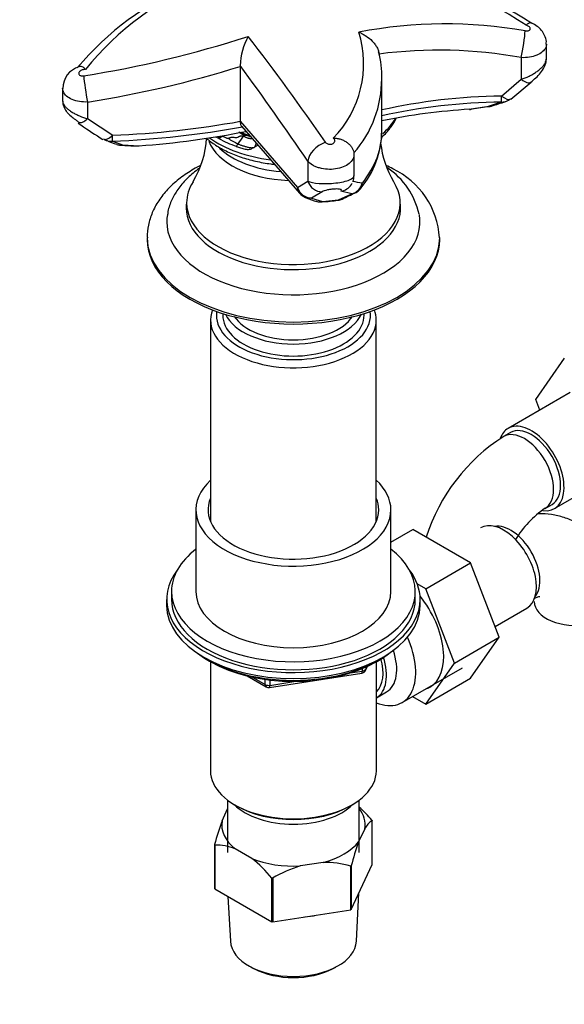
# Paper-space layout 'Layout1' of a CAD drawing. Units: millimetres. Extents: x 0 to 1958, y 0 to 2360.
# Drawn here: x 1434 to 1545, y 239 to 441 of the extents above; entities that cross this region are included whole.
import ezdxf
from ezdxf import colors
from ezdxf.entities.mleader import LeaderData, LeaderLine
from ezdxf.math import Vec2, Vec3

# ---------------------------------------------------------------- set-up
doc = ezdxf.new("R2010")
doc.units = ezdxf.units.MM
doc.layers.add('DV6_Défaut', color=7, linetype='Continuous')
doc.layers.add('Défaut', color=7, linetype='Continuous')

# ---------------------------------------------------------------- blocks, each defined once
blk = doc.blocks.new('_DOT')
at = {"color": 0}
blk.add_line((0, 0), (-1, 0), dxfattribs=at)
at = {"color": 0, "const_width": 0.333}
blk.add_lwpolyline([(-0.1665, 0, 1), (0.1665, 0, 1)], format="xyb", close=True, dxfattribs=at)
blk = doc.blocks.new('SE5')
at = {"layer": 'DV6_Défaut', "color": 7, "linetype": 'Continuous'}
for p, q in [((1541.74, 432.92), (1541.74, 435.84)), ((1536.57, 433.08), (1536.57, 428.65)), ((1478.93, 431.45), (1478.93, 431.3)), ((1478.93, 431.3), (1478.93, 420.02)), ((1507.99, 418.04), (1507.99, 428.63)), ((1532.53, 425.2), (1536.57, 428.65)), ((1442.5, 426.77), (1442.5, 424.14)), ((1534.41, 424.59), (1538.59, 428.02)), ((1447.62, 423.98), (1447.62, 420.57)), ((1526.02, 422.49), (1529.67, 423.05)), ((1529.67, 423.05), (1532.51, 423.98)), ((1447.62, 420.57), (1452.76, 417.16)), ((1478.93, 420.02), (1490.65, 406.45)), ((1479.16, 419.04), (1491.07, 405.27)), ((1450.19, 416.64), (1450.75, 416.26)), ((1474.46, 416.54), (1474.54, 416.49)), ((1479.83, 417.34), (1479.73, 417.2)), ((1480.23, 417.18), (1479.83, 417.34)), ((1452.7, 415.94), (1454.79, 415.16)), ((1454.79, 415.16), (1458.16, 415)), ((1481.58, 414.58), (1482.55, 415.12)), ((1502.24, 413.53), (1502.25, 413.27)), ((1502.26, 408.79), (1502.26, 413.16)), ((1492.78, 411.84), (1492.78, 407.73)), ((1490.65, 406.45), (1492.78, 407.73)), ((1501.72, 407.08), (1501.85, 407.32)), ((1495.73, 405.56), (1493.52, 404.28)), ((1493.52, 404.28), (1495.78, 403.53)), ((1499.06, 403.88), (1501.8, 405.13)), ((1501.8, 405.13), (1499.55, 405.67)), ((1495.78, 403.53), (1499.06, 403.88)), ((1459.83, 396.16), (1459.83, 395.75)), ((1519.83, 395.75), (1519.83, 396.16)), ((1475.33, 380.59), (1475.33, 380.24)), ((1504.33, 380.24), (1504.33, 380.59)), ((1472.83, 379.26), (1472.83, 337.91)), ((1506.83, 337.91), (1506.83, 379.26)), ((1539.52, 362.95), (1545.4, 371.42)), ((1546.59, 364.38), (1533.87, 357.03)), ((1540.36, 360.78), (1539.52, 362.95)), ((1534.37, 356.16), (1532.95, 355.35)), ((1543.37, 340.57), (1556.09, 347.92)), ((1541.45, 340.62), (1542.87, 341.44)), ((1469.83, 340.31), (1469.83, 323.57)), ((1509.83, 323.57), (1509.83, 340.31)), ((1509.83, 333.71), (1514.31, 336.3)), ((1526.18, 329.45), (1514.31, 336.3)), ((1516.99, 324.14), (1526.18, 329.45)), ((1532.06, 314.18), (1526.18, 329.45)), ((1464.83, 323.57), (1464.83, 321.94)), ((1514.83, 321.94), (1514.83, 323.57)), ((1516.99, 324.14), (1515.22, 325.16)), ((1522.86, 308.88), (1516.99, 324.14)), ((1463.83, 321.94), (1463.83, 320.71)), ((1515.83, 320.71), (1515.83, 321.94)), ((1531.2, 316.4), (1537.71, 320.16)), ((1522.86, 308.88), (1532.06, 314.18)), ((1526.15, 305.78), (1532.06, 314.18)), ((1472.15, 309.57), (1472.75, 309.22)), ((1472.82, 309.18), (1472.82, 286.75)), ((1506.84, 286.75), (1506.84, 309.18)), ((1506.91, 309.22), (1507.5, 309.57)), ((1501.43, 306.85), (1503.97, 307.24)), ((1503.97, 307.24), (1503.97, 307.77)), ((1504.61, 307.38), (1505.01, 308.24)), ((1504.67, 307.65), (1504.93, 308.2)), ((1504.67, 308.08), (1504.67, 307.65)), ((1512.13, 300.78), (1524.51, 307.92)), ((1516.96, 300.48), (1522.86, 308.88)), ((1480.34, 306.26), (1484.25, 304)), ((1481.32, 306.03), (1484.04, 304.46)), ((1484.04, 304.46), (1484.04, 305.54)), ((1484.9, 303.88), (1503.86, 306.81)), ((1485, 305.42), (1485, 304.31)), ((1485, 304.31), (1490.36, 305.14)), ((1516.96, 300.48), (1526.15, 305.78)), ((1506.85, 301.77), (1508.95, 302.98)), ((1514.29, 302.02), (1516.96, 300.48)), ((1476.33, 280.77), (1476.33, 270.01)), ((1503.33, 270.01), (1503.33, 280.77)), ((1475.2, 276.54), (1476.33, 278.98)), ((1477.8, 279.8), (1478.15, 279.6)), ((1501.5, 279.6), (1501.85, 279.8)), ((1504.46, 274.9), (1503.21, 272.21)), ((1505.98, 267.56), (1505.98, 276.55)), ((1473.68, 262.66), (1473.68, 271.64)), ((1473.71, 271.55), (1473.71, 262.57)), ((1481.28, 268.82), (1477.87, 270.79)), ((1495.91, 268), (1491.25, 267.28)), ((1501.58, 258.26), (1501.58, 267.24)), ((1501.69, 258.32), (1505.98, 267.56)), ((1501.69, 267.3), (1501.69, 258.32)), ((1485.43, 255.81), (1485.43, 264.79)), ((1485.58, 264.77), (1485.58, 255.79)), ((1473.71, 262.57), (1485.43, 255.81)), ((1476.41, 261.02), (1476.9, 251.81)), ((1502.75, 251.81), (1503.28, 261.76)), ((1485.58, 255.79), (1501.58, 258.26)), ((1481.11, 246.53), (1481.81, 246.16)), ((1497.84, 246.16), (1498.54, 246.53))]:
    blk.add_line(p, q, dxfattribs=at)
for centre, radius, start, end in [((1492.37, 371.15), 82.13, 56.6163, 79.5894), ((1492.41, 368.63), 85.16, 57.0626, 78.5623), ((1492.25, 395.06), 57.4, 110.5675, 141.7301), ((1491.83, 392.4), 60.27, 112.8209, 140.2277), ((1521.05, 346.32), 93.68, 79.9674, 100.9467), ((1410.66, 654.46), 228.01, 279.1259, 287.8497), ((1492.54, 430.95), 13.62, 151.6332, 177.8987), ((1113.99, 153.26), 463.81, 34.4612, 37.7831), ((1482.2, 431.86), 22.03, 315.8821, 16.992), ((1519.65, 340.47), 94.14, 79.6467, 97.4789), ((1492.04, 429.64), 15.92, 356.9009, 16.8754), ((1447.09, 426.81), 4.54, 105.9661, 180.4394), ((1414.2, 637.54), 216.17, 278.8936, 287.4246), ((807.56, -57.52), 830.56, 34.40991, 36.0664), ((1484.88, 428.7), 23.06, 318.8547, 0.153), ((1532.46, 426.93), 3, 287.7752, 300), ((1532.46, 426.93), 3, 300, 309.602), ((1525.8, 425.44), 3, 273.4813, 279.2983), ((1552.51, 260.91), 163.68, 97.9197, 99.2196), ((1529.54, 426), 3, 277.9242, 287.5851), ((1421.6, 769.68), 363.23, 287.4384, 287.9196), ((1528.27, 537.78), 144.13, 235.0422, 237.1943), ((1452.55, 418.89), 3, 236.2074, 248.207), ((1469.24, 458.23), 45.7, 247.1314, 249.9698), ((1452.87, 417.59), 19.16, 328.8112, 356.9577), ((1452.01, 449.73), 40.16, 304.1446, 305.2761), ((1486.63, 438.48), 25.09, 241.2074, 250.1515), ((1486.4, 431.84), 18.28, 236.7199, 244.2425), ((1522.8, 385.82), 53.29, 144.2427, 146.3192), ((1487.95, 437.48), 21.72, 244.7961, 248.0518), ((1480.1, 419.94), 2.77, 262.2867, 272.7888), ((1489.44, 418.1), 18.5, 319.9033, 359.8565), ((1454.6, 418.11), 3, 250.2045, 266.6266), ((1463.66, 572.52), 157.68, 266.6429, 267.8599), ((1457.9, 417.95), 3, 267.6669, 274.0922), ((1444.22, 439.1), 41.65, 324.4451, 325.2792), ((1527.65, 417.88), 20.07, 186.6487, 210.6652), ((1500.53, 397.64), 15.43, 12.3658, 56.1226), ((1503.18, 395.18), 16.62, 3.242, 64.9499), ((1498.82, 408.86), 3.43, 339.4515, 359.672), ((1499.09, 408.79), 3.15, 278.3204, 326.9935), ((1487.63, 317.55), 91.24, 79.6856, 80.9141), ((1501.23, 408.04), 3, 300, 321.7301), ((1493.34, 407.23), 3, 220.8335, 249.865), ((1501.58, 427.16), 24.63, 248.2306, 253.6185), ((1498.59, 406.8), 3, 277.4333, 294.4263), ((1336.86, 749.16), 381.63, 295.2794, 295.7273), ((1501.23, 408.04), 3, 295.5874, 300), ((1495.47, 406.47), 3, 251.1819, 274.7822), ((1494.16, 435), 31.53, 272.8288, 278.773), ((1553.42, 323.12), 38.17, 122.4146, 162.3116), ((1553.43, 323.18), 21.16, 124.4741, 148.632), ((1503.71, 307.8), 1, 300, 335.1039), ((1503.71, 307.8), 1, 278.794, 300), ((1484.75, 304.87), 1, 240, 278.794), ((1483.52, 257.69), 29.34, 40.1908, 47.5351), ((1527.79, 257.57), 55.91, 160.1638, 165.429), ((1508.47, 272.71), 4.58, 123.0585, 151.3273), ((1473.75, 260.05), 11.5, 69.0143, 90.1508), ((1555.8, 253.24), 55.91, 160.1638, 165.429), ((1463.02, 245.85), 29.34, 40.1908, 51.5038), ((1499.06, 241.96), 26.49, 107.1625, 120.6015), ((1496.02, 247.18), 20.82, 74.5087, 90.2987)]:
    blk.add_arc(centre, radius, start, end, dxfattribs=at)
for centre, major_axis, ratio, start_param, end_param in [((1536.71, 435.39), (0.62, 3.95), 0.068882, 4.099466, 5.657826), ((1447.53, 426.29), (-0.63, 3.95), 0.083494, 0.678079, 2.181683), ((1536.67, 430.38), (-1.88, 2.33), 0.430146, 2.012732, 3.146757), ((1534.15, 383.96), (-71.44, 0), 0.57735, 4.735123, 5.087214), ((1532.46, 426.93), (0.04, -3), 0.018561, 0.169797, 0.955195), ((1532.46, 426.93), (-1.91, 2.31), 0.394476, 2.047912, 3.145643), ((1534.15, 382.23), (-72.32, 0), 0.57735, 4.735123, 5.082439), ((1534.15, 377.95), (-77.56, 0), 0.57735, 4.817371, 5.056348), ((1525.8, 425.44), (-0.18, 2.99), 0.08556, 3.141593, 3.308906), ((1525.8, 425.44), (-0.48, 2.96), 0.459159, 2.953713, 3.140972), ((1529.54, 426), (-0.91, 2.86), 0.837641, 2.828772, 3.142252), ((1529.54, 426), (-0.41, 2.97), 0.489853, 2.947564, 3.139225), ((1532.46, 426.93), (-0.92, 2.86), 0.860636, 2.803396, 3.141593), ((1447.55, 422.3), (1.71, 2.46), 0.392171, 3.118359, 4.233189), ((1489.83, 424.53), (-22, 0), 0.57735, 2.553994, 2.831448), ((1445.01, 480.54), (112.16, 0), 0.57735, 4.780966, 5.023837), ((1445.01, 482.27), (113.04, 0), 0.57735, 4.780966, 5.017156), ((1452.55, 418.89), (1.67, 2.49), 0.420296, 3.107051, 3.141593), ((1452.55, 418.89), (1.67, 2.49), 0.420296, 3.141593, 4.256154), ((1452.55, 418.89), (1.11, 2.79), 0.925708, 3.141593, 3.601081), ((1452.55, 418.89), (0.12, -3), 0.055949, 0.168809, 0.954207), ((1445.01, 476.26), (106.92, 0), 0.57735, 4.835679, 5.046812), ((1489.83, 424.53), (-22, 0), 0.57735, 0.671764, 1.356269), ((1489.83, 425.63), (-22, 0), 0.57735, 0.764468, 0.797611), ((1489.83, 425.63), (-17.35, 0), 0.57735, 0.90511, 1.029229), ((1489.83, 425.63), (-17.5, 0), 0.57735, 0.990587, 1.043226), ((1463.2, 418.04), (-44.8, 0), 0.57735, 2.714198, 3.141593), ((1454.6, 418.11), (1.02, 2.82), 0.920638, 3.141013, 3.582886), ((1454.6, 418.11), (0.18, 2.99), 0.589032, 3.140836, 3.349432), ((1457.9, 417.95), (0.12, 3), 0.610241, 3.137177, 3.351043), ((1457.9, 417.95), (-0.21, 2.99), 0.100411, 3.141593, 3.307915), ((1489.83, 418.13), (-17.75, 0), 0.57735, 0.213597, 1.512326), ((1489.83, 419.84), (-17.75, 0), 0.57735, 0.54484, 1.424257), ((1496.36, 412.87), (3.29, 2.28), 0.632487, 1.145925, 2.651595), ((1489.83, 403.28), (-21.9, 0), 0.57735, 5.935553, 6.283185), ((1489.83, 403.28), (-21.9, 0), 0.57735, 0, 3.487345), ((1493.34, 407.23), (2.27, 1.96), 0.730605, 2.578413, 3.141593), ((1493.34, 407.23), (-1.51, 2.59), 0.927264, 1.340604, 2.644105), ((1495.47, 408.5), (1.56, -2.56), 0.926577, 4.463682, 5.793812), ((1501.23, 408.04), (-0.83, -2.88), 0.940959, 0.498805, 1.592648), ((1501.23, 408.04), (-2.36, 1.86), 0.743052, 3.141593, 3.671799), ((1493.34, 407.23), (1.03, 2.82), 0.911069, 3.141593, 3.201149), ((1493.34, 407.23), (1.03, 2.82), 0.911069, 3.201149, 3.589864), ((1498.59, 406.8), (-1.24, 2.73), 0.838821, 2.82792, 3.143352), ((1501.23, 408.04), (-1.3, 2.71), 0.836567, 2.841526, 3.141593), ((1489.83, 402.28), (-22, 0), 0.57735, 6.186024, 6.283185), ((1489.83, 402.28), (-22, 0), 0.57735, 0, 3.238754), ((1495.47, 406.47), (0.97, 2.84), 0.920248, 3.141593, 3.193342), ((1495.47, 406.47), (0.97, 2.84), 0.920248, 3.193342, 3.606565), ((1495.47, 406.47), (-0.25, 2.99), 0.114773, 3.125077, 3.319166), ((1498.59, 406.8), (-0.39, 2.97), 0.178496, 3.133073, 3.313154), ((1489.83, 399.42), (-25.97, 0), 0.57735, 0, 3.240615), ((1489.83, 399.42), (-25.97, 0), 0.57735, 6.189819, 6.283185), ((1489.83, 396.16), (-30, 0), 0.57735, 0.001409, 3.140154), ((1489.83, 395.75), (-30, 0), 0.57735, 0, 3.141593), ((1489.83, 379.26), (17, 0), 0.57735, 2.928848, 6.283185), ((1489.83, 380.24), (-15.8, 0), 0.57735, 0, 3.226065), ((1489.83, 380.24), (-15.8, 0), 0.57735, 6.198713, 6.283185), ((1489.83, 380.24), (-14.5, 0), 0.57735, 0, 3.141593), ((1489.83, 382.69), (-14.5, 0), 0.57735, 0.274307, 2.867286), ((1489.83, 382.69), (-13, 0), 0.57735, 0.367086, 2.774506), ((1489.83, 379.26), (17, 0), 0.57735, 0, 0.212745), ((1538.62, 348.8), (-4.75, 8.23), 0.57735, 2.718346, 6.283185), ((1538.62, 348.8), (-4.25, 7.36), 0.57735, 3.141593, 6.283185), ((1538.62, 348.8), (-4.75, 8.23), 0.57735, 0, 0.455898), ((1537.2, 347.98), (-4.25, 7.36), 0.57735, 3.142131, 6.283185), ((1537.2, 347.98), (-4.25, 7.36), 0.57735, 0, 0.000626), ((1489.83, 340.31), (20, 0), 0.57735, 2.586782, 6.283185), ((1489.83, 340.31), (20, 0), 0.57735, 0, 0.554811), ((1489.83, 340.31), (17.5, 0), 0.57735, 2.901974, 6.283185), ((1489.83, 340.31), (17.5, 0), 0.57735, 0, 0.239619), ((1532.96, 328.39), (4.75, -8.23), 0.57735, 0, 3.141593), ((1534.37, 329.21), (4.25, -7.36), 0.57735, 0.209502, 2.932091), ((1489.83, 323.57), (-25, 0), 0.57735, 0, 3.785094), ((1489.83, 323.57), (-25, 0), 0.57735, 5.639684, 6.283185), ((1489.83, 321.94), (26, 0), 0.57735, 2.728824, 6.283185), ((1489.83, 321.94), (26, 0), 0.57735, 0, 0.412769), ((1489.83, 323.57), (20, 0), 0.57735, 3.141593, 6.283185), ((1489.83, 321.94), (-25, 0), 0.57735, 0, 3.141593), ((1511.04, 315.73), (6.8, -11.78), 0.57735, 0, 1.838534), ((1547.74, 321.49), (8.5, 0), 0.57735, 3.142242, 5.017442), ((1489.83, 320.71), (26, 0), 0.57735, 3.141593, 6.283185), ((1505.38, 312.47), (-6.75, 11.69), 0.57735, 2.509069, 4.530742), ((1489.83, 319.77), (-25, 0), 0.57735, 0.63409, 2.507503), ((1503.95, 311.64), (-5, 8.66), 0.57735, 3.141593, 4.373399), ((1489.83, 319.08), (-24.15, 0), 0.57735, 0.785398, 2.356194), ((1501.85, 310.43), (-4.5, 7.79), 0.57735, 3.257237, 4.317938), ((1501.85, 310.43), (-5, 8.66), 0.57735, 3.141593, 4.35858), ((1503.71, 307.8), (-0.153, 0.988), 0.211325, 3.141593, 4.080475), ((1503.71, 307.8), (1, 0), 0.57735, 4.974188, 6.021386), ((1503.71, 307.8), (-0.907, 0.421), 0.788675, 3.141593, 3.492472), ((1484.75, 304.87), (-1, 0), 0.57735, 0.785398, 1.832596), ((1484.75, 304.87), (0.5, 0.866), 0.57735, 2.356194, 3.141593), ((1484.75, 304.87), (-0.153, 0.988), 0.211325, 3.141593, 4.080475), ((1511.04, 315.73), (6.8, -11.78), 0.57735, 6.161843, 6.283185), ((1489.83, 286.75), (-17.01, 0), 0.57735, 0, 3.141593), ((1489.83, 283.89), (14, 0), 0.57735, 3.661393, 5.763385), ((1489.83, 286.34), (16.51, 0), 0.57735, 3.926991, 5.497787), ((1489.83, 275.72), (-14.7, 0), 0.57735, 3.044869, 3.548428), ((1489.83, 275.72), (14.7, 0), 0.57735, 3.044869, 3.761915), ((1489.83, 275.72), (14.7, 0), 0.57735, 5.139264, 5.85631), ((1489.83, 275.72), (14.7, 0), 0.57735, 4.092067, 4.809112), ((1489.83, 264.54), (-13.6, 0), 0.57735, 1.74164, 1.923552), ((1489.83, 252.05), (-12.93, 0), 0.57735, 0.030878, 3.110715), ((1489.83, 251.23), (11.89, 0), 0.57735, 3.972663, 5.452115)]:
    blk.add_ellipse(centre, major_axis=major_axis, ratio=ratio, start_param=start_param, end_param=end_param, dxfattribs=at)
for points, knots in [([(1537.37, 438.57), (1537.48, 438.55), (1537.6, 438.54), (1537.7, 438.55), (1537.81, 438.55), (1537.91, 438.57), (1538, 438.6), (1538.09, 438.63), (1538.17, 438.67), (1538.24, 438.71), (1538.3, 438.76), (1538.35, 438.82), (1538.38, 438.88), (1538.4, 438.94), (1538.41, 439.01), (1538.41, 439.08), (1538.4, 439.14), (1538.37, 439.21), (1538.32, 439.28), (1538.28, 439.35), (1538.21, 439.41), (1538.13, 439.47), (1538.06, 439.53), (1537.97, 439.59), (1537.87, 439.63), (1537.77, 439.67), (1537.66, 439.71), (1537.56, 439.73)], [0, 0, 0, 0, 0.111467, 0.111467, 0.111467, 0.222922, 0.222922, 0.222922, 0.334555, 0.334555, 0.334555, 0.446302, 0.446302, 0.446302, 0.557997, 0.557997, 0.557997, 0.669509, 0.669509, 0.669509, 0.780793, 0.780793, 0.780793, 0.891891, 0.891891, 0.891891, 1, 1, 1, 1]), ([(1538.72, 440.12), (1538.66, 440.17), (1538.58, 440.19), (1538.41, 440.21), (1538.31, 440.2), (1538.1, 440.14), (1537.99, 440.09), (1537.83, 439.98), (1537.77, 439.94), (1537.66, 439.84), (1537.61, 439.79), (1537.56, 439.73)], [0, 0, 0, 0, 0.229719, 0.229719, 0.48648, 0.48648, 0.74324, 0.74324, 0.87162, 0.87162, 1, 1, 1, 1]), ([(1541.68, 435.84), (1541.7, 436.04), (1541.75, 436.62), (1541.4, 437.64), (1540.76, 438.7), (1539.86, 439.53), (1539.09, 440.03), (1538.66, 440.15), (1538.62, 440.16)], [0, 0, 0, 0, 0.098205, 0.325471, 0.540241, 0.753428, 0.977872, 1, 1, 1, 1]), ([(1503.26, 438.29), (1503.39, 438.24), (1503.51, 438.19), (1503.76, 438.07), (1503.88, 438.01), (1504.24, 437.82), (1504.48, 437.68), (1505.16, 437.23), (1505.6, 436.87), (1506.18, 436.28), (1506.35, 436.08), (1506.68, 435.64), (1506.83, 435.42), (1507.08, 434.96), (1507.18, 434.73), (1507.33, 434.26), (1507.38, 434.04), (1507.4, 433.81)], [0, 0, 0, 0, 0.0625, 0.0625, 0.125, 0.125, 0.25, 0.25, 0.5, 0.5, 0.625, 0.625, 0.75, 0.75, 0.875, 0.875, 1, 1, 1, 1]), ([(1541.74, 435.84), (1541.74, 435.59), (1541.69, 435.35), (1541.43, 434.79), (1541.2, 434.5), (1540.57, 433.97), (1540.18, 433.75), (1539.27, 433.38), (1538.78, 433.25), (1537.69, 433.08), (1537.14, 433.05), (1536.57, 433.08)], [0, 0, 0, 0, 0.159874, 0.159874, 0.369906, 0.369906, 0.579937, 0.579937, 0.789969, 0.789969, 1, 1, 1, 1]), ([(1536.57, 428.65), (1537.11, 428.82), (1537.65, 429.03), (1538.44, 429.41), (1538.69, 429.54), (1539.19, 429.83), (1539.42, 429.98), (1539.88, 430.3), (1540.1, 430.46), (1540.49, 430.8), (1540.67, 430.97), (1541, 431.32), (1541.15, 431.5), (1541.39, 431.85), (1541.49, 432.03), (1541.64, 432.37), (1541.7, 432.54), (1541.73, 432.78), (1541.74, 432.86), (1541.74, 432.94)], [0, 0, 0, 0, 0.210032, 0.210032, 0.315048, 0.315048, 0.420064, 0.420064, 0.52508, 0.52508, 0.630096, 0.630096, 0.735112, 0.735112, 0.840128, 0.840128, 0.945144, 0.945144, 1, 1, 1, 1]), ([(1538.56, 428.06), (1538.92, 428.36), (1539.55, 428.89), (1540.55, 429.97), (1541.26, 431.02), (1541.68, 432.02), (1541.7, 432.61), (1541.71, 432.9)], [0, 0, 0, 0, 0.222287, 0.451967, 0.687663, 0.868728, 1, 1, 1, 1]), ([(1447.18, 430.61), (1447.08, 430.63), (1446.96, 430.63), (1446.85, 430.62), (1446.74, 430.6), (1446.62, 430.58), (1446.52, 430.54), (1446.41, 430.51), (1446.3, 430.46), (1446.21, 430.41), (1446.12, 430.35), (1446.04, 430.29), (1445.98, 430.22), (1445.91, 430.15), (1445.86, 430.08), (1445.83, 430), (1445.8, 429.93), (1445.79, 429.86), (1445.8, 429.79), (1445.8, 429.72), (1445.83, 429.65), (1445.88, 429.59), (1445.92, 429.53), (1445.98, 429.48), (1446.06, 429.43), (1446.13, 429.39), (1446.22, 429.36), (1446.32, 429.34), (1446.42, 429.32), (1446.53, 429.31), (1446.64, 429.31), (1446.7, 429.31), (1446.76, 429.32), (1446.83, 429.33)], [0, 0, 0, 0, 0.09526, 0.09526, 0.09526, 0.190517, 0.190517, 0.190517, 0.285811, 0.285811, 0.285811, 0.380915, 0.380915, 0.380915, 0.475653, 0.475653, 0.475653, 0.570004, 0.570004, 0.570004, 0.664111, 0.664111, 0.664111, 0.758231, 0.758231, 0.758231, 0.852619, 0.852619, 0.852619, 0.947423, 0.947423, 0.947423, 1, 1, 1, 1]), ([(1447.18, 430.61), (1447.14, 430.68), (1447.09, 430.75), (1446.98, 430.87), (1446.92, 430.92), (1446.74, 431.07), (1446.62, 431.14), (1446.37, 431.24), (1446.24, 431.27), (1446.01, 431.28), (1445.91, 431.26), (1445.82, 431.23)], [0, 0, 0, 0, 0.127631, 0.127631, 0.255261, 0.255261, 0.510522, 0.510522, 0.765783, 0.765783, 1, 1, 1, 1]), ([(1447.62, 423.98), (1447.05, 423.95), (1446.5, 423.99), (1445.41, 424.16), (1444.92, 424.3), (1444.01, 424.68), (1443.63, 424.91), (1443.01, 425.45), (1442.78, 425.75), (1442.55, 426.3), (1442.5, 426.54), (1442.5, 426.78)], [0, 0, 0, 0, 0.211913, 0.211913, 0.423826, 0.423826, 0.635739, 0.635739, 0.847652, 0.847652, 1, 1, 1, 1]), ([(1442.5, 424.15), (1442.5, 424.11), (1442.51, 424.07), (1442.52, 423.9), (1442.56, 423.77), (1442.69, 423.49), (1442.78, 423.34), (1443.01, 423.05), (1443.14, 422.9), (1443.46, 422.6), (1443.64, 422.45), (1444.03, 422.16), (1444.24, 422.02), (1444.7, 421.74), (1444.95, 421.61), (1445.45, 421.36), (1445.71, 421.24), (1446.52, 420.9), (1447.06, 420.72), (1447.62, 420.57)], [0, 0, 0, 0, 0.032972, 0.032972, 0.14042, 0.14042, 0.247867, 0.247867, 0.355315, 0.355315, 0.462762, 0.462762, 0.57021, 0.57021, 0.677657, 0.677657, 0.785105, 0.785105, 1, 1, 1, 1]), ([(1442.53, 424.13), (1442.53, 423.92), (1442.53, 423.51), (1442.76, 422.85), (1443.12, 422.22), (1443.64, 421.6), (1444.39, 420.92), (1445.23, 420.26), (1445.65, 419.97), (1445.83, 419.85)], [0, 0, 0, 0, 0.097783, 0.227074, 0.347621, 0.492482, 0.701943, 0.892656, 1, 1, 1, 1]), ([(1507.93, 416.75), (1508.04, 416.84), (1508.77, 417.51), (1509.88, 418.76), (1510.61, 420), (1510.9, 420.59)], [0, 0, 0, 0, 0.080875, 0.580125, 1, 1, 1, 1]), ([(1478.93, 420.02), (1478.93, 419.85), (1478.94, 419.69), (1478.99, 419.42), (1479.02, 419.31), (1479.09, 419.14), (1479.13, 419.08), (1479.17, 419.03)], [0, 0, 0, 0, 0.357282, 0.357282, 0.714563, 0.714563, 1, 1, 1, 1]), ([(1471.94, 416.56), (1472.53, 416.05), (1473.89, 415.05), (1476.29, 413.73), (1479.04, 412.63), (1482.04, 411.79), (1484.37, 411.37), (1485.68, 411.22), (1485.92, 411.19)], [0, 0, 0, 0, 0.178892, 0.373412, 0.568589, 0.763456, 0.957882, 1, 1, 1, 1]), ([(1474.46, 416.54), (1474.46, 416.54), (1474.46, 416.55), (1474.45, 416.59), (1474.44, 416.62), (1474.46, 416.68), (1474.48, 416.71), (1474.54, 416.76), (1474.58, 416.78), (1474.7, 416.84), (1474.79, 416.88), (1474.93, 416.92), (1474.98, 416.93), (1475.09, 416.95), (1475.14, 416.95), (1475.2, 416.94)], [0, 0, 0, 0, 0.029614, 0.029614, 0.168241, 0.168241, 0.306867, 0.306867, 0.445494, 0.445494, 0.722747, 0.722747, 0.861373, 0.861373, 1, 1, 1, 1]), ([(1475.2, 416.94), (1475.31, 416.94), (1475.42, 416.91), (1475.62, 416.84), (1475.7, 416.8), (1475.87, 416.71), (1475.96, 416.66), (1476.1, 416.6), (1476.15, 416.58), (1476.23, 416.57), (1476.26, 416.56), (1476.31, 416.56), (1476.34, 416.56), (1476.37, 416.56)], [0, 0, 0, 0, 0.25, 0.25, 0.5, 0.5, 0.75, 0.75, 0.875, 0.875, 0.9375, 0.9375, 1, 1, 1, 1]), ([(1476.37, 416.56), (1476.44, 416.56), (1476.52, 416.57), (1476.65, 416.59), (1476.72, 416.61), (1476.84, 416.66), (1476.9, 416.68), (1477.03, 416.72), (1477.09, 416.74), (1477.23, 416.77), (1477.3, 416.77), (1477.45, 416.76), (1477.52, 416.75), (1477.72, 416.71), (1477.86, 416.68), (1478.15, 416.67), (1478.3, 416.69), (1478.47, 416.77), (1478.52, 416.8), (1478.61, 416.87), (1478.65, 416.9), (1478.77, 416.96), (1478.83, 416.98), (1478.97, 417.01), (1479.05, 417.01), (1479.2, 417.01), (1479.27, 417.01), (1479.38, 417), (1479.42, 416.99), (1479.49, 416.98), (1479.52, 416.97), (1479.56, 416.96)], [0, 0, 0, 0, 0.0625, 0.0625, 0.125, 0.125, 0.1875, 0.1875, 0.25, 0.25, 0.3125, 0.3125, 0.375, 0.375, 0.5, 0.5, 0.625, 0.625, 0.6875, 0.6875, 0.75, 0.75, 0.8125, 0.8125, 0.875, 0.875, 0.9375, 0.9375, 0.96875, 0.96875, 1, 1, 1, 1]), ([(1478.7, 417.83), (1478.7, 417.82), (1478.75, 417.78), (1478.84, 417.7), (1478.97, 417.6), (1479.1, 417.51), (1479.23, 417.41), (1479.37, 417.32), (1479.49, 417.26), (1479.6, 417.22), (1479.66, 417.21), (1479.7, 417.2), (1479.73, 417.2)], [0, 0, 0, 0, 0.033267, 0.172238, 0.310463, 0.448436, 0.586361, 0.724297, 0.863524, 0.909712, 0.955042, 1, 1, 1, 1]), ([(1481.4, 416.44), (1481.38, 416.44), (1481.36, 416.43), (1481.27, 416.43), (1481.21, 416.43), (1481.09, 416.43), (1481.02, 416.44), (1480.9, 416.45), (1480.84, 416.46), (1480.72, 416.48), (1480.66, 416.5), (1480.55, 416.53), (1480.5, 416.55), (1480.34, 416.6), (1480.23, 416.64), (1480.08, 416.71), (1480.04, 416.73), (1479.95, 416.78), (1479.9, 416.81), (1479.81, 416.86), (1479.77, 416.88), (1479.69, 416.92), (1479.67, 416.93), (1479.61, 416.95), (1479.59, 416.96), (1479.56, 416.96)], [0, 0, 0, 0, 0.0315495, 0.0315495, 0.1195904, 0.1195904, 0.2076314, 0.2076314, 0.2956723, 0.2956723, 0.3837133, 0.3837133, 0.4717542, 0.4717542, 0.6478362, 0.6478362, 0.7358771, 0.7358771, 0.8239181, 0.8239181, 0.911959, 0.911959, 0.9559795, 0.9559795, 1, 1, 1, 1]), ([(1496.4, 415.7), (1496.46, 415.63), (1496.52, 415.56), (1496.6, 415.51), (1496.69, 415.45), (1496.78, 415.4), (1496.88, 415.37), (1496.99, 415.33), (1497.1, 415.31), (1497.21, 415.3), (1497.33, 415.29), (1497.44, 415.3), (1497.55, 415.32), (1497.66, 415.33), (1497.77, 415.36), (1497.87, 415.41), (1497.96, 415.45), (1498.05, 415.5), (1498.12, 415.57), (1498.19, 415.63), (1498.24, 415.7), (1498.28, 415.78), (1498.31, 415.85), (1498.33, 415.94), (1498.33, 416.02), (1498.33, 416.1), (1498.31, 416.18), (1498.27, 416.25), (1498.23, 416.33), (1498.17, 416.4), (1498.1, 416.46), (1498.07, 416.48), (1498.04, 416.51), (1498.01, 416.53)], [0, 0, 0, 0, 0.096319, 0.096319, 0.096319, 0.192636, 0.192636, 0.192636, 0.288994, 0.288994, 0.288994, 0.385503, 0.385503, 0.385503, 0.48221, 0.48221, 0.48221, 0.579085, 0.579085, 0.579085, 0.676023, 0.676023, 0.676023, 0.772881, 0.772881, 0.772881, 0.869538, 0.869538, 0.869538, 0.965959, 0.965959, 0.965959, 1, 1, 1, 1]), ([(1498.01, 416.53), (1498.14, 416.54), (1498.27, 416.54), (1498.53, 416.53), (1498.66, 416.52), (1499.04, 416.47), (1499.3, 416.41), (1499.78, 416.25), (1500.02, 416.15), (1500.47, 415.92), (1500.68, 415.79), (1501.06, 415.5), (1501.25, 415.35), (1501.56, 415.01), (1501.7, 414.84), (1501.94, 414.47), (1502.03, 414.28), (1502.17, 413.91), (1502.22, 413.72), (1502.24, 413.53)], [0, 0, 0, 0, 0.0625, 0.0625, 0.125, 0.125, 0.25, 0.25, 0.375, 0.375, 0.5, 0.5, 0.625, 0.625, 0.75, 0.75, 0.875, 0.875, 1, 1, 1, 1]), ([(1478.11, 414.88), (1478.4, 414.77), (1478.7, 414.67), (1479.3, 414.49), (1479.6, 414.4), (1480.06, 414.3), (1480.22, 414.27), (1480.52, 414.25), (1480.67, 414.25), (1480.95, 414.3), (1481.09, 414.34), (1481.34, 414.44), (1481.46, 414.51), (1481.58, 414.58)], [0, 0, 0, 0, 0.25, 0.25, 0.5, 0.5, 0.625, 0.625, 0.75, 0.75, 0.875, 0.875, 1, 1, 1, 1]), ([(1478.46, 415.38), (1478.48, 415.37), (1478.58, 415.33), (1478.77, 415.25), (1479.03, 415.15), (1479.33, 415.04), (1479.63, 414.95), (1479.94, 414.86), (1480.25, 414.77), (1480.57, 414.7), (1480.88, 414.63), (1481.2, 414.6), (1481.49, 414.61), (1481.69, 414.64), (1481.79, 414.67), (1481.81, 414.67)], [0, 0, 0, 0, 0.022727, 0.090909, 0.181818, 0.272727, 0.363636, 0.454545, 0.545455, 0.636364, 0.727273, 0.818182, 0.909091, 0.977273, 1, 1, 1, 1]), ([(1482.18, 415.53), (1482.16, 415.48), (1482.12, 415.36), (1482.06, 415.19), (1482, 415.02), (1481.94, 414.87), (1481.89, 414.76), (1481.84, 414.7), (1481.82, 414.68), (1481.81, 414.67)], [0, 0, 0, 0, 0.140598, 0.312478, 0.484359, 0.656239, 0.82812, 0.95703, 1, 1, 1, 1]), ([(1502.25, 413.27), (1502.27, 412.92), (1502.2, 412.59), (1501.85, 411.93), (1501.6, 411.63), (1500.91, 411.08), (1500.5, 410.84), (1499.55, 410.46), (1499.04, 410.33), (1497.93, 410.16), (1497.37, 410.13), (1496.24, 410.2), (1495.69, 410.29), (1494.91, 410.51), (1494.67, 410.59), (1494.2, 410.78), (1493.98, 410.89), (1493.37, 411.25), (1493.04, 411.53), (1492.78, 411.84)], [0, 0, 0, 0, 0.125, 0.125, 0.25, 0.25, 0.375, 0.375, 0.5, 0.5, 0.625, 0.625, 0.75, 0.75, 0.8125, 0.8125, 0.875, 0.875, 1, 1, 1, 1]), ([(1470.77, 410.96), (1470.41, 410.77), (1469.06, 410.05), (1466.88, 408.65), (1464.5, 406.62), (1462.55, 404.37), (1461.08, 401.94), (1460.18, 399.43), (1459.79, 397.4), (1459.86, 396.38), (1459.88, 396.13)], [0, 0, 0, 0, 0.0558426, 0.2111982, 0.3668937, 0.5214593, 0.6729208, 0.8196163, 0.9613771, 1, 1, 1, 1]), ([(1470.61, 410.41), (1470.46, 410.31), (1469.49, 409.61), (1467.86, 408.22), (1466.1, 406.13), (1464.84, 403.91), (1464.15, 402.09), (1464.05, 401.09), (1464.03, 400.84)], [0, 0, 0, 0, 0.041813, 0.278778, 0.513568, 0.719166, 0.939497, 1, 1, 1, 1]), ([(1492.78, 407.73), (1493.27, 407.51), (1494.09, 407.34), (1496.15, 407.2), (1497.37, 407.23), (1499.65, 407.5), (1500.65, 407.73), (1501.97, 408.27), (1502.29, 408.57), (1502.25, 408.84)], [0, 0, 0, 0, 0.25, 0.25, 0.5, 0.5, 0.75, 0.75, 1, 1, 1, 1]), ([(1499.55, 405.67), (1499.72, 405.79), (1499.74, 405.91), (1499.46, 406.08), (1499.14, 406.14), (1498.35, 406.13), (1498.04, 406.11), (1497.41, 406.03), (1497.1, 405.98), (1496.3, 405.81), (1495.94, 405.68), (1495.73, 405.56)], [0, 0, 0, 0, 0.25, 0.25, 0.5, 0.5, 0.625, 0.625, 0.75, 0.75, 1, 1, 1, 1]), ([(1555.95, 324.87), (1555.87, 325.56), (1555.68, 327.04), (1554.89, 329.48), (1553.71, 331.94), (1552.13, 334.2), (1550.17, 336.15), (1547.87, 337.72), (1545.38, 338.8), (1542.77, 339.42), (1540.92, 339.54), (1539.96, 339.52), (1539.88, 339.52)], [0, 0, 0, 0, 0.076715, 0.19566, 0.309845, 0.420188, 0.540043, 0.655484, 0.767896, 0.87892, 0.99039, 1, 1, 1, 1]), ([(1539.21, 322.15), (1539.5, 322.29), (1540.04, 322.49), (1540.32, 322.53), (1540.36, 322.53), (1540.36, 322.53)], [0, 0, 0, 0, 0.411187, 0.844597, 1, 1, 1, 1])]:
    blk.add_open_spline(points, degree=3, knots=knots, dxfattribs=at)
for points, degree in [([(1510.21, 410.24), (1509.72, 410.51), (1509.29, 410.75), (1508.84, 410.98)], 3), ([(1505.94, 276.63), (1505.96, 276.59), (1505.98, 276.55)], 2), ([(1473.71, 271.55), (1473.7, 271.6), (1473.68, 271.64)], 2), ([(1501.69, 267.3), (1501.63, 267.27), (1501.58, 267.24)], 2), ([(1485.58, 264.77), (1485.5, 264.78), (1485.43, 264.79)], 2), ([(1473.71, 262.57), (1473.7, 262.61), (1473.68, 262.66)], 2), ([(1501.69, 258.32), (1501.63, 258.29), (1501.58, 258.26)], 2), ([(1485.58, 255.79), (1485.5, 255.8), (1485.43, 255.81)], 2)]:
    blk.add_open_spline(points, degree=degree, dxfattribs=at)

psp = doc.layouts.get("Layout1")

# ---------------------------------------------------------------- block references
at = {"layer": 'Défaut'}
psp.add_blockref('SE5', (0, 0), dxfattribs=at)

# ---------------------------------------------------------------- leaders
at = {"layer": 'Défaut', "color": 7, "linetype": 'Continuous'}
ml = psp.add_multileader_mtext('Standard', dxfattribs=at)
ml.set_content('{\\pxsm0.9;\\fSolid Edge ISO|b1||i0||c0|p34;\\W1.;10/08/2016\\P}', color=256)
ml.set_leader_properties()
ml.set_arrow_properties(name='DOT')
ml.build(insert=Vec2(0, 0))
ml.multileader.update_dxf_attribs({"leader_type": 0, "dogleg_length": 0, "arrow_head_size": 12})
ctx = ml.context
ctx.base_point, ctx.char_height, ctx.arrow_head_size, ctx.landing_gap_size = Vec3(1868.43, 2352.75), 12, 12, 4.2
notes = []
notes.append((ctx, [(0, (0, 0, 0), (0, 0), (1, 0), 1, [])]))
ctx.mtext.insert = Vec3(1872.63, 2358.87)
for ctx, leaders in notes:
    for number, flags, end, landing, length, lines in leaders:
        leader = LeaderData()
        leader.index, (leader.has_last_leader_line, leader.has_dogleg_vector, leader.attachment_direction) = number, flags
        leader.last_leader_point, leader.dogleg_vector, leader.dogleg_length = Vec3(end), Vec3(landing), length
        for number, points, colour, breaks in lines:
            line = LeaderLine()
            line.index, line.vertices, line.color, line.breaks = number, Vec3.list(points), colors.encode_raw_color(colour), breaks
            leader.lines.append(line)
        ctx.leaders.append(leader)

doc.saveas('drawing.dxf')
